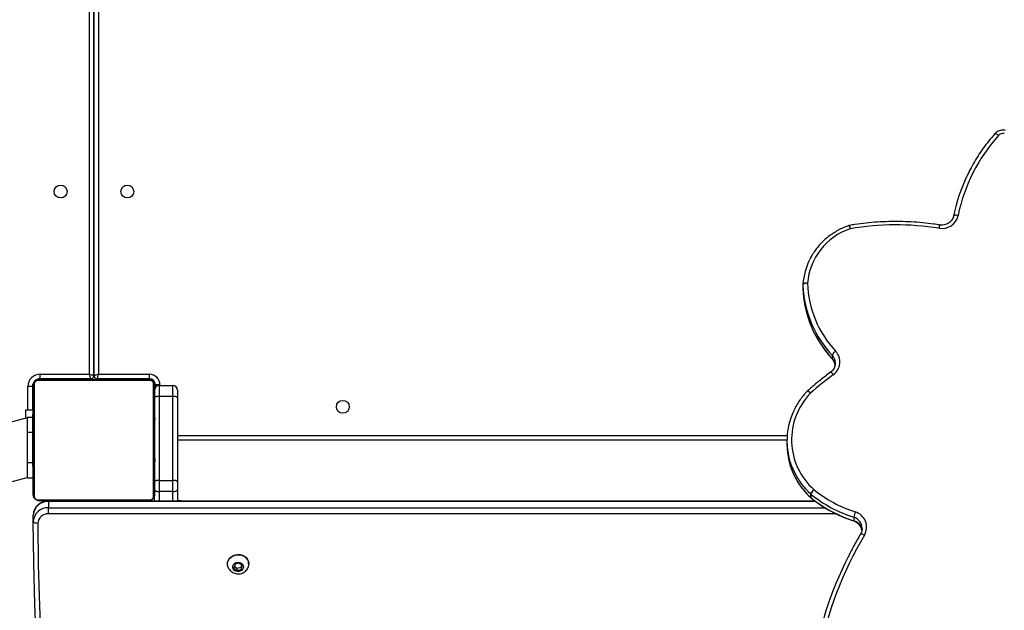
# Model space of a CAD drawing. Units: millimetres. Extents: x 343 to 2305, y 630 to 1791.
# Drawn here: x 1519 to 1584, y 873 to 912 of the extents above; entities that cross this region are included whole.
import ezdxf

# ---------------------------------------------------------------- set-up
doc = ezdxf.new("R2010")
doc.units = ezdxf.units.MM
doc.header["$LTSCALE"] = 200
doc.header["$PDSIZE"] = -1
doc.layers.add('VP-DIM', color=7, linetype='Continuous')
doc.layers.add('VP-HIC', color=6, linetype='Continuous')
doc.layers.add('VP-EQ', color=7, linetype='Continuous', true_color=0x8a3492)
doc.dimstyles.new('ISO-25', dxfattribs={"dimtxt": 2.5, "dimasz": 2.5, "dimexe": 1.25, "dimexo": 0.625, "dimtad": 1, "dimtxsty": 'Standard', "dimcen": 2.5, "dimadec": 0, "dimazin": 0, "dimtfac": 1, "dimtmove": 0, "dimatfit": 3, "dimfxl": 1, "dimarcsym": 0})

# ---------------------------------------------------------------- blocks, each defined once
blk = doc.blocks.new('*D121')
at = {"layer": 'Defpoints', "color": 0}
for p in [(1917.967, 1625.951), (1480.001, 641.707), (2284.984, 641.707)]:
    blk.add_point(p, dxfattribs=at)
at = {"layer": 'VP-DIM', "color": 0, "lineweight": -2}
for p, q in [((2214.984, 1625.951), (2304.984, 1625.951)), ((2284.984, 1605.951), (2284.984, 1178.728)), ((2284.984, 661.707), (2284.984, 1105.395)), ((2214.984, 641.707), (2304.984, 641.707))]:
    blk.add_line(p, q, dxfattribs=at)
at = {"layer": 'VP-DIM', "color": 0}
for points in [[(2288.318, 1605.951), (2281.651, 1605.951), (2284.984, 1625.951)], [(2281.651, 661.707), (2288.318, 661.707), (2284.984, 641.707)]]:
    blk.add_solid(points, dxfattribs=at)
at = {"layer": 'VP-DIM', "color": 0, "insert": (2284.984, 1142.062), "char_height": 20, "attachment_point": 5, "rotation": 90}
blk.add_mtext('984', dxfattribs=at)
blk = doc.blocks.new('3230S2_')
at = {"color": 7, "linetype": 'Continuous', "lineweight": 25}
for p, q in [((22470.67, 15790.83), (22201.62, 15718.73)), ((22055.62, 15775.86), (22055.62, 15775.63)), ((22060.58, 15779.46), (22059.83, 15776.98)), ((22059.83, 15776.98), (22061.87, 15775.17)), ((22060.58, 15777.91), (22060.2, 15776.66)), ((22063.37, 15780.13), (22060.58, 15779.46)), ((22060.58, 15777.91), (22060.58, 15779.46)), ((22063.37, 15778.57), (22060.58, 15777.91)), ((22061.87, 15775.17), (22064.66, 15775.83)), ((22065.41, 15778.31), (22063.37, 15780.13)), ((22063.37, 15778.57), (22063.37, 15780.13)), ((22065.04, 15777.08), (22063.37, 15778.57)), ((22064.66, 15775.83), (22065.41, 15778.31)), ((22069.62, 15775.63), (22069.62, 15775.86)), ((22201.62, 15679.39), (22480.51, 15754.12)), ((21656.88, 15744.92), (21656.88, 15747.25)), ((22197.6, 15747.59), (22197.6, 15743.47)), ((22187.6, 15734.54), (22187.6, 15738.67)), ((21682.35, 15734.21), (22187.6, 15734.21)), ((21685.13, 15729.66), (21685.13, 15731.99)), ((21685.26, 15731.88), (21685.26, 15729.55)), ((22100.12, 15734.06), (22102.62, 15734.06)), ((22102.62, 15726.65), (22102.62, 15734.21)), ((22117.62, 15734.21), (22117.62, 15730.06)), ((22105.62, 15728.03), (22114.62, 15728.03)), ((22102.62, 15666.07), (22102.62, 15721.45)), ((22114.62, 15720.6), (22105.62, 15720.6)), ((22105.62, 15720.6), (22105.62, 15665.21)), ((22114.62, 15665.21), (22114.62, 15720.6)), ((22197.62, 15719.06), (22201.62, 15719.06)), ((22117.62, 15711.34), (22117.38, 15711.34)), ((22117.42, 15711.1), (22117.62, 15711.1)), ((22117.42, 15709.89), (22117.62, 15709.89)), ((22197.82, 15711.33), (22197.62, 15711.33)), ((22197.82, 15711.12), (22197.62, 15711.12)), ((22197.82, 15709.98), (22197.62, 15709.98)), ((22117.36, 15703.41), (22117.62, 15703.41)), ((22117.42, 15708.33), (22117.62, 15708.33)), ((22117.42, 15707.33), (22117.42, 15708.33)), ((22117.42, 15707.33), (22117.62, 15707.33)), ((22117.42, 15706.28), (22117.42, 15707.33)), ((22117.42, 15706.28), (22117.62, 15706.28)), ((22117.42, 15704.76), (22117.62, 15704.76)), ((22117.42, 15703.63), (22117.62, 15703.63)), ((22197.82, 15709.45), (22197.62, 15709.45)), ((22197.82, 15707.84), (22197.62, 15707.84)), ((22197.82, 15707.82), (22197.62, 15707.82)), ((22197.82, 15706.22), (22197.62, 15706.22)), ((22197.82, 15705.41), (22197.62, 15705.41)), ((22197.82, 15708.46), (22197.82, 15707.84)), ((22197.82, 15707.84), (22197.82, 15707.82)), ((22197.82, 15707.82), (22197.82, 15707.55)), ((22201.62, 15689.06), (22201.62, 15709.06)), ((21700.9, 15694.58), (21700.9, 15696.91)), ((22117.42, 15703.23), (22117.62, 15703.23)), ((22117.42, 15702.66), (22117.62, 15702.66)), ((22117.42, 15701.06), (22117.62, 15701.06)), ((22117.42, 15701.05), (22117.42, 15701.06)), ((22117.42, 15701.05), (22117.62, 15701.05)), ((22117.42, 15699.43), (22117.62, 15699.43)), ((22117.42, 15698.59), (22117.62, 15698.59)), ((22117.42, 15698.58), (22117.62, 15698.58)), ((22117.42, 15698.58), (22117.62, 15698.58)), ((22117.42, 15698.34), (22117.62, 15698.34)), ((22197.82, 15702.45), (22197.62, 15702.45)), ((22197.82, 15698.13), (22197.62, 15698.13)), ((22197.82, 15697.94), (22197.62, 15697.94)), ((22197.82, 15697.34), (22197.62, 15697.34)), ((22197.82, 15697.94), (22197.82, 15697.69)), ((21700.9, 15694.06), (22102.62, 15694.06)), ((22117.42, 15696.89), (22117.62, 15696.89)), ((22117.42, 15695.7), (22117.62, 15695.7)), ((22117.42, 15693.74), (22117.62, 15693.74)), ((22117.42, 15690.78), (22117.62, 15690.78)), ((22197.82, 15694.39), (22197.62, 15694.39)), ((22197.82, 15692.43), (22197.62, 15692.43)), ((22197.82, 15691.24), (22197.62, 15691.24)), ((22117.42, 15690.18), (22117.62, 15690.18)), ((22117.42, 15690), (22117.62, 15690)), ((22117.42, 15685.67), (22117.62, 15685.67)), ((22197.82, 15689.78), (22197.62, 15689.78)), ((22197.82, 15689.55), (22197.62, 15689.55)), ((22197.82, 15689.55), (22197.62, 15689.55)), ((22197.82, 15689.54), (22197.62, 15689.54)), ((22197.62, 15689.06), (22201.62, 15689.06)), ((22197.82, 15688.69), (22197.62, 15688.69)), ((22197.82, 15687.08), (22197.62, 15687.08)), ((22197.82, 15687.06), (22197.62, 15687.06)), ((22197.82, 15685.47), (22197.62, 15685.47)), ((22197.82, 15684.89), (22197.62, 15684.89)), ((22197.89, 15684.72), (22197.62, 15684.72)), ((22197.82, 15684.49), (22197.62, 15684.49)), ((22197.82, 15687.08), (22197.82, 15687.06)), ((22197.82, 15685.27), (22197.82, 15684.89)), ((22117.42, 15682.72), (22117.62, 15682.72)), ((22117.42, 15681.9), (22117.62, 15681.9)), ((22117.42, 15680.3), (22117.42, 15680.58)), ((22117.42, 15680.3), (22117.62, 15680.3)), ((22117.42, 15680.29), (22117.42, 15680.3)), ((22117.42, 15680.29), (22117.62, 15680.29)), ((22117.42, 15679.66), (22117.42, 15680.29)), ((22117.42, 15678.68), (22117.62, 15678.68)), ((22117.42, 15678.15), (22117.62, 15678.15)), ((22197.82, 15683.37), (22197.62, 15683.37)), ((22197.82, 15681.85), (22197.62, 15681.85)), ((22197.82, 15680.79), (22197.62, 15680.79)), ((22197.82, 15679.8), (22197.62, 15679.8)), ((22197.82, 15678.24), (22197.62, 15678.24)), ((22197.82, 15683.24), (22197.82, 15682.92)), ((22197.82, 15681.85), (22197.82, 15680.79)), ((22197.82, 15680.79), (22197.82, 15679.8)), ((22197.82, 15679.06), (22201.62, 15679.06)), ((22117.42, 15677.01), (22117.62, 15677.01)), ((22117.42, 15676.79), (22117.62, 15676.79)), ((22197.82, 15677.02), (22197.62, 15677.02)), ((22197.62, 15676.78), (22197.86, 15676.78)), ((22202.62, 15674.06), (22197.62, 15674.06)), ((22198.12, 15658.57), (22198.12, 15674.06)), ((22105.62, 15665.21), (22114.62, 15665.21)), ((22114.62, 15658.06), (22105.62, 15658.06)), ((22117.12, 15659.4), (22117.12, 15657.56)), ((22121.12, 15653.56), (22155.62, 15653.56)), ((22155.62, 15653.56), (22155.62, 15654.06)), ((22157.62, 15114.14), (22157.62, 15651.57)), ((22157.62, 15651.56), (22157.62, 15114.14)), ((22159.62, 15654.06), (22159.62, 15653.57)), ((22159.62, 15653.57), (22193.12, 15653.57)), ((22154.62, 15650.56), (22121.12, 15650.56)), ((22193.12, 15650.57), (22160.62, 15650.57)), ((21669.04, 15643.72), (21669.02, 15643.24)), ((21671.07, 15638.08), (21671.07, 15640.41)), ((21690.35, 15591.41), (21690.35, 15593.73)), ((21690.35, 15591.32), (21690.35, 15593.65))]:
    blk.add_line(p, q, dxfattribs=at)
at = {"color": 8, "linetype": 'Continuous', "lineweight": 25}
for p, q in [((21668.34, 15742.71), (22187.6, 15742.71)), ((22187.6, 15738.67), (21675.73, 15738.67)), ((21681.88, 15734.54), (22187.6, 15734.54)), ((21685.26, 15731.88), (21685.22, 15731.99)), ((22105.62, 15734.21), (22105.62, 15728.03)), ((22114.62, 15728.03), (22114.62, 15734.21)), ((22197.82, 15709.06), (22201.62, 15709.06)), ((22102.62, 15691.06), (21700.77, 15691.06)), ((22201.12, 15674.06), (22201.12, 15658.57)), ((22114.12, 15657.56), (22114.12, 15658.06)), ((22117.62, 15657.06), (22117.15, 15657.06)), ((22120.62, 15654.06), (22120.62, 15653.59)), ((22194.62, 15654.06), (22194.62, 15653.8)), ((22197.62, 15657.06), (22197.89, 15657.06)), ((22154.62, 15116.99), (22154.62, 15650.56)), ((22160.62, 15650.57), (22160.62, 15111.23)), ((21671.07, 15640.41), (21671.03, 15640.51))]:
    blk.add_line(p, q, dxfattribs=at)
at = {"color": 7, "linetype": 'Continuous', "lineweight": 25, "flags": 128}
for points in [[(22194.6, 15748.96), (22194.28, 15776.25), (22193.56, 15803.53), (22192.45, 15830.8), (22190.95, 15858.06), (22189.06, 15885.3), (22186.78, 15912.52), (22184.1, 15939.7), (22181.04, 15966.86), (22177.59, 15993.98), (22173.75, 16021.05)], [(22176.66, 16020.45), (22180.52, 15993.3), (22183.98, 15966.1), (22187.06, 15938.87), (22189.75, 15911.61), (22192.04, 15884.32), (22193.94, 15857), (22195.44, 15829.67), (22196.56, 15802.32), (22197.27, 15774.96), (22197.6, 15747.59)], [(22055.86, 15774.02), (22055.63, 15775.4), (22055.62, 15775.63)], [(22068.99, 15778.44), (22069.38, 15777.47), (22069.62, 15776.09), (22069.5, 15774.71), (22069.04, 15773.37), (22068.25, 15772.17), (22067.19, 15771.15), (22065.89, 15770.36), (22064.43, 15769.85), (22062.88, 15769.64), (22061.32, 15769.75), (22059.82, 15770.16), (22058.46, 15770.86), (22057.32, 15771.8), (22056.43, 15772.95), (22055.86, 15774.25), (22055.86, 15774.25)], [(22069.62, 15775.63), (22069.5, 15774.48), (22069.04, 15773.15), (22068.25, 15771.94), (22067.19, 15770.92), (22065.89, 15770.13), (22064.43, 15769.62), (22062.88, 15769.42), (22061.32, 15769.52), (22059.82, 15769.93), (22058.46, 15770.63), (22057.32, 15771.57), (22056.43, 15772.73), (22055.86, 15774.02)], [(22059.24, 15776.84), (22059.13, 15777.86), (22059.4, 15778.86), (22060.01, 15779.72), (22060.91, 15780.36), (22062, 15780.71), (22063.15, 15780.72), (22064.24, 15780.41), (22065.16, 15779.79), (22065.81, 15778.94), (22066.1, 15777.95), (22066.03, 15776.93), (22065.58, 15775.98), (22064.81, 15775.22), (22063.8, 15774.72), (22062.67, 15774.54), (22061.53, 15774.69), (22060.51, 15775.17), (22059.72, 15775.91), (22059.24, 15776.84)], [(22194.6, 15748.96), (22195.19, 15748.93), (22195.75, 15748.86), (22196.27, 15748.73), (22196.72, 15748.56), (22197.09, 15748.35), (22197.37, 15748.12), (22197.54, 15747.86), (22197.6, 15747.59)], [(22187.6, 15742.71), (22187.6, 15742.16), (22187.6, 15741.58), (22187.6, 15741), (22187.6, 15740.42), (22187.6, 15739.88), (22187.6, 15739.4), (22187.6, 15738.99), (22187.6, 15738.67)], [(22100.12, 15734.06), (22100.12, 15734.08), (22100.12, 15734.21)], [(22117.62, 15658.06), (22117.62, 15660.51), (22117.62, 15663.23), (22117.62, 15666.22), (22117.62, 15669.43), (22117.62, 15672.86), (22117.62, 15676.47), (22117.62, 15680.22), (22117.62, 15684.09), (22117.62, 15688.05), (22117.62, 15692.05), (22117.62, 15696.07), (22117.62, 15700.08), (22117.62, 15704.03), (22117.62, 15707.9), (22117.62, 15711.66), (22117.62, 15715.26), (22117.62, 15718.69), (22117.62, 15721.91), (22117.62, 15724.9), (22117.62, 15727.62), (22117.62, 15730.06)], [(22118.31, 15731.3), (22118.31, 15728.78), (22118.31, 15725.96), (22118.31, 15722.87), (22118.31, 15719.54), (22118.31, 15716), (22118.31, 15712.27), (22118.31, 15708.38), (22118.31, 15704.38), (22118.31, 15700.29), (22118.31, 15696.14), (22118.31, 15691.98), (22118.31, 15687.84), (22118.31, 15683.75), (22118.31, 15679.74), (22118.31, 15675.86), (22118.31, 15672.13), (22118.31, 15668.59), (22118.31, 15665.25), (22118.31, 15662.17), (22118.31, 15659.35), (22118.31, 15656.82)], [(22194.86, 15733.37), (22192.34, 15733.37), (22189.52, 15733.37), (22186.43, 15733.37), (22183.1, 15733.37), (22179.55, 15733.37), (22175.82, 15733.37), (22171.94, 15733.37), (22167.94, 15733.37), (22163.85, 15733.37), (22159.7, 15733.37), (22155.54, 15733.37), (22151.4, 15733.37), (22147.31, 15733.37), (22143.3, 15733.37), (22139.42, 15733.37), (22135.69, 15733.37), (22132.14, 15733.37), (22128.81, 15733.37), (22125.73, 15733.37), (22122.91, 15733.37), (22120.38, 15733.37)], [(22121.62, 15734.06), (22124.06, 15734.06), (22126.79, 15734.06), (22129.77, 15734.06), (22132.99, 15734.06), (22136.42, 15734.06), (22140.03, 15734.06), (22143.78, 15734.06), (22147.65, 15734.06), (22151.6, 15734.06), (22155.61, 15734.06), (22159.63, 15734.06), (22163.64, 15734.06), (22167.59, 15734.06), (22171.46, 15734.06), (22175.22, 15734.06), (22178.82, 15734.06), (22182.25, 15734.06), (22185.47, 15734.06), (22188.45, 15734.06), (22191.18, 15734.06), (22193.62, 15734.06)], [(22196.93, 15656.82), (22196.93, 15659.35), (22196.93, 15662.17), (22196.93, 15665.25), (22196.93, 15668.59), (22196.93, 15672.13), (22196.93, 15675.86), (22196.93, 15679.74), (22196.93, 15683.75), (22196.93, 15687.84), (22196.93, 15691.98), (22196.93, 15696.14), (22196.93, 15700.29), (22196.93, 15704.38), (22196.93, 15708.38), (22196.93, 15712.27), (22196.93, 15716), (22196.93, 15719.54), (22196.93, 15722.87), (22196.93, 15725.96), (22196.93, 15728.78), (22196.93, 15731.3)], [(22197.62, 15730.06), (22197.62, 15727.62), (22197.62, 15724.9), (22197.62, 15721.91), (22197.62, 15718.69), (22197.62, 15715.26), (22197.62, 15711.66), (22197.62, 15707.9), (22197.62, 15704.03), (22197.62, 15700.08), (22197.62, 15696.07), (22197.62, 15692.05), (22197.62, 15688.05), (22197.62, 15684.09), (22197.62, 15680.22), (22197.62, 15676.47), (22197.62, 15672.86), (22197.62, 15669.43), (22197.62, 15666.22), (22197.62, 15663.23), (22197.62, 15660.51), (22197.62, 15658.06)], [(22105.62, 15728.03), (22105.04, 15728), (22104.47, 15727.92), (22103.95, 15727.8), (22103.5, 15727.62), (22103.13, 15727.42), (22102.85, 15727.18), (22102.68, 15726.92), (22102.62, 15726.65)], [(22102.62, 15721.45), (22102.62, 15722.1), (22102.62, 15722.76), (22102.62, 15723.43), (22102.62, 15724.1), (22102.62, 15724.76), (22102.62, 15725.41), (22102.62, 15726.04), (22102.62, 15726.65)], [(22105.62, 15728.03), (22105.62, 15727.16), (22105.62, 15726.25), (22105.62, 15725.33), (22105.62, 15724.38), (22105.62, 15723.42), (22105.62, 15722.47), (22105.62, 15721.52), (22105.62, 15720.6)], [(22114.62, 15720.6), (22114.62, 15721.52), (22114.62, 15722.47), (22114.62, 15723.42), (22114.62, 15724.38), (22114.62, 15725.33), (22114.62, 15726.25), (22114.62, 15727.16), (22114.62, 15728.03)], [(22117.62, 15726.65), (22117.56, 15726.92), (22117.39, 15727.18), (22117.12, 15727.42), (22116.74, 15727.62), (22116.29, 15727.8), (22115.77, 15727.92), (22115.21, 15728), (22114.62, 15728.03)], [(22102.62, 15721.45), (22102.68, 15721.28), (22102.85, 15721.12), (22103.13, 15720.98), (22103.5, 15720.85), (22103.95, 15720.74), (22104.47, 15720.66), (22105.04, 15720.61), (22105.62, 15720.6)], [(22114.62, 15720.6), (22115.21, 15720.61), (22115.77, 15720.66), (22116.29, 15720.74), (22116.74, 15720.85), (22117.12, 15720.98), (22117.39, 15721.12), (22117.56, 15721.28), (22117.62, 15721.45)], [(22201.62, 15709.06), (22201.62, 15711.01), (22201.62, 15712.89), (22201.62, 15714.62), (22201.62, 15716.13), (22201.62, 15717.38), (22201.62, 15718.3), (22201.62, 15718.87), (22201.62, 15719.06)], [(22201.62, 15679.06), (22201.62, 15679.26), (22201.62, 15679.82), (22201.62, 15680.75), (22201.62, 15681.99), (22201.62, 15683.51), (22201.62, 15685.24), (22201.62, 15687.11), (22201.62, 15689.06)], [(22202.62, 15679.66), (22202.62, 15678.55), (22202.62, 15676.97), (22202.62, 15675.72), (22202.62, 15674.8), (22202.62, 15674.25), (22202.62, 15674.06)], [(22102.62, 15666.07), (22102.68, 15665.9), (22102.85, 15665.74), (22103.13, 15665.59), (22103.5, 15665.46), (22103.95, 15665.36), (22104.47, 15665.28), (22105.04, 15665.23), (22105.62, 15665.21)], [(22102.62, 15661.06), (22102.62, 15661.15), (22102.62, 15661.42), (22102.62, 15661.86), (22102.62, 15662.45), (22102.62, 15663.19), (22102.62, 15664.06), (22102.62, 15665.02), (22102.62, 15666.07)], [(22105.62, 15665.21), (22105.62, 15663.72), (22105.62, 15662.34), (22105.62, 15661.1), (22105.62, 15660.05), (22105.62, 15659.2), (22105.62, 15658.57), (22105.62, 15658.19), (22105.62, 15658.06)], [(22114.62, 15665.21), (22115.21, 15665.23), (22115.77, 15665.28), (22116.29, 15665.36), (22116.74, 15665.46), (22117.12, 15665.59), (22117.39, 15665.74), (22117.56, 15665.9), (22117.62, 15666.07)], [(22114.62, 15658.06), (22114.62, 15658.19), (22114.62, 15658.57), (22114.62, 15659.2), (22114.62, 15660.05), (22114.62, 15661.1), (22114.62, 15662.34), (22114.62, 15663.72), (22114.62, 15665.21)], [(22198.12, 15658.57), (22198.18, 15658.57), (22198.35, 15658.57), (22198.63, 15658.57), (22199, 15658.57), (22199.46, 15658.57), (22199.98, 15658.57), (22200.54, 15658.57), (22201.12, 15658.57)], [(22114.12, 15657.56), (22114.71, 15657.56), (22115.27, 15657.56), (22115.79, 15657.56), (22116.24, 15657.56), (22116.62, 15657.56), (22116.89, 15657.56), (22117.06, 15657.56), (22117.12, 15657.56)], [(22120.38, 15654.75), (22122.91, 15654.75), (22125.73, 15654.75), (22128.81, 15654.75), (22132.14, 15654.75), (22135.69, 15654.75), (22139.42, 15654.75), (22143.3, 15654.75), (22147.31, 15654.75), (22151.4, 15654.75), (22155.54, 15654.75), (22159.7, 15654.75), (22163.85, 15654.75), (22167.94, 15654.75), (22171.94, 15654.75), (22175.82, 15654.75), (22179.55, 15654.75), (22183.1, 15654.75), (22186.43, 15654.75), (22189.52, 15654.75), (22192.34, 15654.75), (22194.86, 15654.75)], [(22121.12, 15650.56), (22121.12, 15651.15), (22121.12, 15651.71), (22121.12, 15652.23), (22121.12, 15652.68), (22121.12, 15653.06), (22121.12, 15653.33), (22121.12, 15653.51), (22121.12, 15653.56)], [(22193.62, 15654.06), (22191.18, 15654.06), (22188.45, 15654.06), (22185.47, 15654.06), (22182.25, 15654.06), (22178.82, 15654.06), (22175.22, 15654.06), (22171.46, 15654.06), (22167.59, 15654.06), (22163.64, 15654.06), (22159.63, 15654.06), (22155.61, 15654.06), (22151.6, 15654.06), (22147.65, 15654.06), (22143.78, 15654.06), (22140.03, 15654.06), (22136.42, 15654.06), (22132.99, 15654.06), (22129.77, 15654.06), (22126.79, 15654.06), (22124.06, 15654.06), (22121.62, 15654.06)], [(22154.62, 15650.56), (22154.82, 15651.15), (22155, 15651.71), (22155.18, 15652.23), (22155.33, 15652.68), (22155.45, 15653.06), (22155.54, 15653.33), (22155.6, 15653.51), (22155.62, 15653.56)], [(22154.62, 15650.56), (22155.21, 15650.76), (22155.77, 15650.95), (22156.29, 15651.12), (22156.74, 15651.27), (22157.12, 15651.39), (22157.39, 15651.49), (22157.56, 15651.54), (22157.62, 15651.56)], [(22157.62, 15651.57), (22157.68, 15651.55), (22157.85, 15651.49), (22158.13, 15651.4), (22158.5, 15651.27), (22158.96, 15651.12), (22159.48, 15650.95), (22160.04, 15650.76), (22160.62, 15650.57)], [(22159.62, 15653.57), (22159.64, 15653.51), (22159.7, 15653.34), (22159.79, 15653.06), (22159.92, 15652.69), (22160.07, 15652.23), (22160.24, 15651.71), (22160.43, 15651.15), (22160.62, 15650.57)], [(22193.12, 15653.57), (22193.12, 15653.51), (22193.12, 15653.34), (22193.12, 15653.06), (22193.12, 15652.69), (22193.12, 15652.23), (22193.12, 15651.71), (22193.12, 15651.15), (22193.12, 15650.57)], [(22194.62, 15654.06), (22195.21, 15654.12), (22195.62, 15654.24)], [(22197.44, 15656.05), (22197.56, 15656.48), (22197.62, 15657.06)], [(21687.35, 15590.55), (21687.94, 15590.52), (21688.5, 15590.53), (21689.02, 15590.57), (21689.47, 15590.64), (21689.84, 15590.73), (21690.12, 15590.84), (21690.29, 15590.98), (21690.35, 15591.13)], [(21588.14, 15545.92), (21588.72, 15545.83), (21589.27, 15545.77), (21589.78, 15545.74), (21590.22, 15545.75), (21590.59, 15545.8), (21590.86, 15545.88), (21591.03, 15546), (21591.08, 15546.14)]]:
    blk.add_lwpolyline(points, dxfattribs=at)
at = {"color": 8, "linetype": 'Continuous', "lineweight": 25, "flags": 128}
for points in [[(21649.84, 15756.72), (21650.35, 15756.46), (21650.84, 15756.24), (21651.29, 15756.06), (21651.68, 15755.94), (21652.01, 15755.88), (21652.25, 15755.88), (21652.4, 15755.95), (21652.42, 15755.98)], [(21656.88, 15747.25), (21656.86, 15747.35), (21656.85, 15747.36)], [(21685.13, 15731.99), (21685.09, 15732.1), (21685.09, 15732.1)], [(22187.6, 15734.54), (22187.6, 15734.33), (22187.6, 15734.22), (22187.6, 15734.21)], [(21685.35, 15663.03), (21685.78, 15662.66), (21686.19, 15662.33), (21686.57, 15662.06), (21686.9, 15661.86), (21687.17, 15661.73), (21687.37, 15661.68), (21687.5, 15661.71), (21687.51, 15661.72)], [(21561.56, 15493.09), (21562, 15492.73), (21562.43, 15492.42), (21562.82, 15492.17), (21563.17, 15491.98), (21563.45, 15491.86), (21563.66, 15491.82), (21563.79, 15491.86), (21563.8, 15491.87)]]:
    blk.add_lwpolyline(points, dxfattribs=at)
at = {"color": 7, "linetype": 'Continuous', "lineweight": 25}
for centre in [(21993.62, 15672.06), (22135.62, 15530.06), (22179.62, 15530.07)]:
    blk.add_circle(centre, 4.25, dxfattribs=at)
for centre, radius, start, end in [((21434.86, 15883.7), 249.68, 329.43249, 8.10322), ((21435.38, 15884.46), 252.16, 333.2924, 8.11849), ((22061.24, 15775.86), 5.61, 152.60516, 196.6817), ((21658.94, 15751.47), 10.51, 149.99058, 253.33855), ((22187.97, 15749.34), 6.64, 266.81331, 356.69303), ((21638.68, 15747.92), 18.44, 339.27432, 350.63581), ((21630.23, 15664.13), 87.29, 51.02604, 72.22474), ((21630.23, 15661.8), 87.29, 51.02642, 72.22475), ((22188.13, 15748.14), 9.49, 266.81159, 356.69289), ((22188.13, 15744.02), 9.49, 266.81263, 356.69357), ((21630.2, 15661.16), 84.26, 51.02639, 72.22442), ((21677.22, 15732.63), 8.45, 315.04866, 339.4059), ((21678.04, 15732.51), 7.8, 311.41911, 337.67937), ((21683.2, 15729.77), 3, 47.73918, 50.9659), ((21683.29, 15729.72), 2.93, 47.73451, 51.00889), ((21683.16, 15727.24), 3.13, 47.79701, 50.8617), ((22119.16, 15730.02), 1.54, 123.49884, 178.39204), ((22121.66, 15732.52), 1.54, 91.61886, 146.49089), ((22193.58, 15732.52), 1.54, 33.50243, 88.38784), ((22196.08, 15730.02), 1.54, 1.63005, 56.48393), ((21653.77, 15693.82), 44.1, 315.7257, 48.13969), ((21654.23, 15696.88), 46.67, 0.03657, 26.7229), ((21654.33, 15694.58), 46.57, 334.63099, 26.68126), ((21542.99, 15823.89), 214.81, 306.36506, 311.50943), ((21685.35, 15663.8), 3, 311.51329, 315.99284), ((22105.62, 15661.06), 3, 180, 270), ((22114.62, 15661.06), 3, 270, 0), ((22119.16, 15658.11), 1.54, 181.61851, 236.487), ((22193.12, 15658.57), 8, 270, 0), ((22193.12, 15658.57), 5, 270, 0), ((22196.08, 15658.11), 1.54, 303.52159, 358.36929), ((22121.12, 15657.56), 7, 180, 270), ((22121.12, 15657.56), 4, 180, 270), ((22120.62, 15657.06), 3, 180, 270), ((22121.66, 15655.6), 1.54, 213.50264, 268.38824), ((22155.62, 15651.56), 2, 0, 90), ((22159.62, 15651.57), 2, 90, 180), ((22193.58, 15655.6), 1.54, 271.61886, 326.49089), ((21676.44, 15642.47), 10.41, 125.79828, 223.05366), ((21664.72, 15641.02), 7, 305.99898, 335.07367), ((21618.59, 15588.36), 68.8, 1.81844, 43.08816), ((21619.42, 15589.29), 70.96, 1.70846, 26.84588), ((21619.19, 15591.56), 71.2, 1.75119, 26.59054), ((21687.48, 15593.65), 2.87, 0.0573, 1.68618), ((21646.17, 15593.84), 41.32, 288.28501, 355.42666), ((21647.61, 15594.16), 42.84, 333.52419, 355.93733), ((21687.95, 15594.12), 3.63, 260.48898, 311.45008), ((21687.49, 15591.32), 2.87, 0.05533, 1.68827), ((21687.35, 15591.32), 3, 355.97903, 0), ((21598.85, 15543.53), 10.98, 80.07527, 167.38237), ((21629.12, 15730.32), 178.25, 260.84095, 279.69378), ((21659.13, 15555.39), 3, 279.69809, 288.90057), ((21476.35, 15569.06), 114.16, 318.27799, 348.30616), ((21477.59, 15569.48), 115.87, 334.21014, 348.37823), ((21558.53, 15495.82), 4.08, 257.75404, 317.99598)]:
    blk.add_arc(centre, radius, start, end, dxfattribs=at)
at = {"color": 8, "linetype": 'Continuous', "lineweight": 25}
for centre, radius, start, end in [((21659.15, 15752.33), 7.75, 179.45526, 252.90794), ((21659.17, 15754.68), 7.78, 187.87929, 252.82859), ((21652.94, 15696.23), 48.12, 26.72387, 47.80945), ((21652.97, 15693.92), 48.08, 26.65693, 47.81885), ((21688.1, 15664.67), 3.2, 210.82248, 256.22735), ((21673.36, 15652.39), 3.35, 206.17333, 248.50804), ((21676.59, 15643.25), 7.58, 180.12778, 223.12275), ((21676.6, 15645.59), 7.59, 186.21704, 223.10802), ((21617.73, 15590.79), 72.84, 26.6212, 42.93373), ((21617.73, 15588.46), 72.85, 26.82954, 42.93356), ((21591.37, 15555.24), 9.42, 340.85075, 354.48756), ((21664.02, 15555.65), 5, 192.0533, 218.41738), ((21668.05, 15555.53), 8.97, 185.87564, 200.21816)]:
    blk.add_arc(centre, radius, start, end, dxfattribs=at)
at = {"color": 7, "linetype": 'Continuous', "lineweight": 25}
for points, knots in [([(22068.96, 15778.44), (22068.9, 15778.57), (22068.65, 15779.15), (22067.94, 15780.01), (22066.87, 15780.97), (22065.6, 15781.69), (22064.2, 15782.15), (22062.71, 15782.32), (22061.19, 15782.19), (22059.72, 15781.73), (22058.36, 15780.98), (22057.23, 15779.93), (22056.52, 15779.06), (22056.3, 15778.51), (22056.28, 15778.44)], [0, 0, 0, 0, 0.028686, 0.120444, 0.21238, 0.305054, 0.398896, 0.494176, 0.590965, 0.689068, 0.788023, 0.887163, 0.985727, 1, 1, 1, 1]), ([(21652.42, 15755.98), (21653.22, 15757.35), (21655.51, 15761.31), (21658.26, 15766.33), (21660.08, 15770.04), (21660.59, 15771.06)], [0, 0, 0, 0, 0.276962, 0.800253, 1, 1, 1, 1]), ([(21651.41, 15752.39), (21651.41, 15752.42), (21651.37, 15752.94), (21651.58, 15753.97), (21651.96, 15755.15), (21652.32, 15755.79), (21652.42, 15755.98)], [0, 0, 0, 0, 0.018237, 0.422967, 0.827687, 1, 1, 1, 1]), ([(21656.85, 15747.36), (21656.62, 15747.44), (21655.9, 15747.69), (21654.78, 15748.3), (21653.58, 15749.28), (21652.6, 15750.47), (21651.91, 15751.82), (21651.55, 15752.79), (21651.52, 15753.3), (21651.52, 15753.3)], [0, 0, 0, 0, 0.082768, 0.264467, 0.446659, 0.629542, 0.813358, 0.998214, 1, 1, 1, 1]), ([(21685.09, 15732.1), (21684.37, 15732.67), (21682.3, 15734.32), (21678.74, 15736.84), (21674.35, 15739.59), (21669.8, 15742.08), (21665.1, 15744.29), (21660.77, 15746.04), (21657.98, 15746.98), (21656.85, 15747.36)], [0, 0, 0, 0, 0.085926, 0.246494, 0.407085, 0.567691, 0.728312, 0.888948, 1, 1, 1, 1]), ([(22187.6, 15734.21), (22187.96, 15734.22), (22188.91, 15734.25), (22190.45, 15734.54), (22192.13, 15735.15), (22193.68, 15736.04), (22195.02, 15737.17), (22196.12, 15738.51), (22196.95, 15740.01), (22197.45, 15741.58), (22197.6, 15742.75), (22197.6, 15743.37), (22197.6, 15743.47)], [0, 0, 0, 0, 0.0690906, 0.1845901, 0.3003645, 0.4161359, 0.5316506, 0.6465931, 0.7607109, 0.873827, 0.9794118, 1, 1, 1, 1]), ([(21695.87, 15717.93), (21695.62, 15718.44), (21694.81, 15720.11), (21693.15, 15722.8), (21690.9, 15725.96), (21688.42, 15728.87), (21686.47, 15730.84), (21685.39, 15731.83), (21685.22, 15731.99)], [0, 0, 0, 0, 0.0967355, 0.3154292, 0.5341632, 0.7529464, 0.9603739, 1, 1, 1, 1]), ([(22117.62, 15730.06), (22117.64, 15730.33), (22117.67, 15730.9), (22117.94, 15731.7), (22118.33, 15732.37), (22118.73, 15732.85), (22119.21, 15733.28), (22119.76, 15733.62), (22120.6, 15733.98), (22121.2, 15734.03), (22121.62, 15734.06)], [0, 0, 0, 0, 0.143095, 0.299544, 0.405381, 0.489651, 0.574615, 0.683138, 0.780401, 1, 1, 1, 1]), ([(22120.38, 15733.37), (22120.17, 15733.36), (22119.88, 15733.34), (22119.43, 15733.15), (22119.14, 15732.97), (22118.88, 15732.75), (22118.67, 15732.49), (22118.46, 15732.13), (22118.33, 15731.71), (22118.32, 15731.44), (22118.31, 15731.3)], [0, 0, 0, 0, 0.244976, 0.340916, 0.437634, 0.50858, 0.579545, 0.675595, 0.83652, 1, 1, 1, 1]), ([(22193.62, 15734.06), (22193.89, 15734.05), (22194.46, 15734.02), (22195.26, 15733.74), (22195.93, 15733.35), (22196.41, 15732.95), (22196.83, 15732.48), (22197.18, 15731.93), (22197.54, 15731.09), (22197.59, 15730.48), (22197.62, 15730.06)], [0, 0, 0, 0, 0.143091, 0.29955, 0.405362, 0.489646, 0.574612, 0.683138, 0.780402, 1, 1, 1, 1]), ([(22196.93, 15731.3), (22196.92, 15731.51), (22196.9, 15731.8), (22196.71, 15732.25), (22196.53, 15732.54), (22196.3, 15732.8), (22196.04, 15733.01), (22195.69, 15733.22), (22195.27, 15733.35), (22195, 15733.37), (22194.86, 15733.37)], [0, 0, 0, 0, 0.244975, 0.3409, 0.437622, 0.508556, 0.579551, 0.675578, 0.836522, 1, 1, 1, 1]), ([(22197.82, 15711.12), (22197.82, 15711.04), (22197.82, 15710.89), (22197.82, 15710.5), (22197.82, 15710.18), (22197.82, 15709.98)], [0, 0, 0, 0, 0.267055, 0.539836, 1, 1, 1, 1]), ([(22197.82, 15709.98), (22197.82, 15709.82), (22197.82, 15709.53), (22197.82, 15709.14), (22197.82, 15708.73), (22197.82, 15708.57), (22197.82, 15708.46)], [0, 0, 0, 0, 0.2187312, 0.4039217, 0.5777399, 1, 1, 1, 1]), ([(22197.82, 15709.45), (22197.82, 15709.42), (22197.82, 15709.36), (22197.82, 15708.93), (22197.82, 15708.4), (22197.82, 15708.03), (22197.82, 15707.84)], [0, 0, 0, 0, 0.2835866, 0.5580398, 0.7752705, 1, 1, 1, 1]), ([(22197.82, 15707.82), (22197.82, 15707.58), (22197.82, 15707.12), (22197.82, 15706.6), (22197.82, 15706.28), (22197.82, 15706.24), (22197.82, 15706.22)], [0, 0, 0, 0, 0.282268, 0.556393, 0.774102, 1, 1, 1, 1]), ([(22197.82, 15706.45), (22197.82, 15706.36), (22197.82, 15706.19), (22197.82, 15705.85), (22197.82, 15705.38), (22197.82, 15705.04), (22197.82, 15704.86)], [0, 0, 0, 0, 0.297657, 0.560204, 0.762681, 1, 1, 1, 1]), ([(22197.82, 15705.41), (22197.82, 15705.4), (22197.82, 15705.38), (22197.82, 15705.21), (22197.82, 15704.94), (22197.82, 15704.45), (22197.82, 15703.6), (22197.82, 15702.86), (22197.82, 15702.45)], [0, 0, 0, 0, 0.1038731, 0.2055349, 0.310866, 0.4242854, 0.6850893, 1, 1, 1, 1]), ([(22197.82, 15702.45), (22197.82, 15701.79), (22197.82, 15700.52), (22197.82, 15699.08), (22197.82, 15698.26), (22197.82, 15698.17), (22197.82, 15698.13)], [0, 0, 0, 0, 0.295609, 0.563111, 0.773398, 1, 1, 1, 1]), ([(22197.82, 15697.34), (22197.82, 15697.32), (22197.82, 15697.29), (22197.82, 15696.95), (22197.82, 15696.36), (22197.82, 15695.48), (22197.82, 15694.76), (22197.82, 15694.39)], [0, 0, 0, 0, 0.216417, 0.406612, 0.58022, 0.780829, 1, 1, 1, 1]), ([(22197.82, 15694.39), (22197.82, 15693.96), (22197.82, 15693.23), (22197.82, 15692.66), (22197.82, 15692.43)], [0, 0, 0, 0, 0.583221, 1, 1, 1, 1]), ([(22197.82, 15692.43), (22197.82, 15692.34), (22197.82, 15692.18), (22197.82, 15691.78), (22197.82, 15691.44), (22197.82, 15691.24)], [0, 0, 0, 0, 0.271565, 0.546108, 1, 1, 1, 1]), ([(22197.82, 15691.24), (22197.82, 15691.01), (22197.82, 15690.58), (22197.82, 15690.1), (22197.82, 15689.83), (22197.82, 15689.8), (22197.82, 15689.78)], [0, 0, 0, 0, 0.288455, 0.554053, 0.767399, 1, 1, 1, 1]), ([(22197.82, 15688.69), (22197.82, 15688.66), (22197.82, 15688.6), (22197.82, 15688.17), (22197.82, 15687.64), (22197.82, 15687.27), (22197.82, 15687.08)], [0, 0, 0, 0, 0.283587, 0.558039, 0.775271, 1, 1, 1, 1]), ([(22197.82, 15687.06), (22197.82, 15686.83), (22197.82, 15686.36), (22197.82, 15685.84), (22197.82, 15685.52), (22197.82, 15685.49), (22197.82, 15685.47)], [0, 0, 0, 0, 0.282281, 0.556397, 0.77411, 1, 1, 1, 1]), ([(22197.82, 15684.49), (22197.82, 15684.42), (22197.82, 15684.27), (22197.82, 15683.88), (22197.82, 15683.57), (22197.82, 15683.37)], [0, 0, 0, 0, 0.26722, 0.540256, 1, 1, 1, 1]), ([(22197.82, 15683.37), (22197.82, 15683.17), (22197.82, 15682.79), (22197.82, 15682.32), (22197.82, 15682.02), (22197.82, 15681.91), (22197.82, 15681.85)], [0, 0, 0, 0, 0.272095, 0.521867, 0.739689, 1, 1, 1, 1]), ([(22197.82, 15679.8), (22197.82, 15679.74), (22197.82, 15679.61), (22197.82, 15679.32), (22197.82, 15678.97), (22197.82, 15678.63), (22197.82, 15678.37), (22197.82, 15678.24)], [0, 0, 0, 0, 0.266888, 0.528155, 0.668671, 0.821862, 1, 1, 1, 1]), ([(22197.82, 15678.24), (22197.82, 15678.1), (22197.82, 15677.83), (22197.82, 15677.38), (22197.82, 15677.16), (22197.82, 15677.02)], [0, 0, 0, 0, 0.302459, 0.583948, 1, 1, 1, 1]), ([(21687.51, 15661.72), (21687.99, 15662.23), (21689.36, 15663.69), (21691.44, 15666.25), (21693.64, 15669.45), (21695.28, 15672.23), (21696.09, 15673.98), (21696.36, 15674.57)], [0, 0, 0, 0, 0.134185, 0.381639, 0.629097, 0.876497, 1, 1, 1, 1]), ([(21672.13, 15649.27), (21673.29, 15650.14), (21676.65, 15652.65), (21681.75, 15656.71), (21685.58, 15660.03), (21687.34, 15661.56)], [0, 0, 0, 0, 0.2224374, 0.6423657, 1, 1, 1, 1]), ([(22121.62, 15654.06), (22121.35, 15654.08), (22120.79, 15654.11), (22119.98, 15654.38), (22119.32, 15654.77), (22118.83, 15655.17), (22118.41, 15655.65), (22118.06, 15656.2), (22117.7, 15657.04), (22117.66, 15657.64), (22117.62, 15658.06)], [0, 0, 0, 0, 0.143102, 0.299542, 0.405386, 0.489667, 0.57462, 0.683136, 0.780411, 1, 1, 1, 1]), ([(22197.62, 15658.06), (22197.61, 15657.79), (22197.57, 15657.23), (22197.3, 15656.42), (22196.91, 15655.76), (22196.51, 15655.28), (22196.03, 15654.85), (22195.48, 15654.5), (22194.65, 15654.15), (22194.04, 15654.1), (22193.62, 15654.06)], [0, 0, 0, 0, 0.143098, 0.299536, 0.405388, 0.489658, 0.574629, 0.683141, 0.780417, 1, 1, 1, 1]), ([(22118.31, 15656.82), (22118.32, 15656.61), (22118.34, 15656.32), (22118.53, 15655.87), (22118.71, 15655.58), (22118.94, 15655.33), (22119.2, 15655.11), (22119.56, 15654.91), (22119.97, 15654.77), (22120.24, 15654.76), (22120.38, 15654.75)], [0, 0, 0, 0, 0.244976, 0.340911, 0.437636, 0.50857, 0.579545, 0.6756, 0.836521, 1, 1, 1, 1]), ([(22194.86, 15654.75), (22195.07, 15654.77), (22195.36, 15654.79), (22195.81, 15654.97), (22196.1, 15655.15), (22196.36, 15655.38), (22196.57, 15655.64), (22196.78, 15656), (22196.91, 15656.41), (22196.92, 15656.69), (22196.93, 15656.82)], [0, 0, 0, 0, 0.244973, 0.340891, 0.437651, 0.508575, 0.579547, 0.675592, 0.836523, 1, 1, 1, 1]), ([(21669.07, 15643.71), (21669.08, 15643.95), (21669.1, 15644.69), (21669.48, 15645.9), (21670.17, 15647.27), (21671.07, 15648.41), (21671.8, 15649.01), (21672.13, 15649.27)], [0, 0, 0, 0, 0.10958, 0.34477, 0.579473, 0.813186, 1, 1, 1, 1]), ([(21671.03, 15640.51), (21670.88, 15640.68), (21670.39, 15641.24), (21669.74, 15642.31), (21669.26, 15643.49), (21669.17, 15644.24), (21669.14, 15644.5)], [0, 0, 0, 0, 0.151425, 0.488693, 0.827471, 1, 1, 1, 1]), ([(21682.84, 15623.51), (21682.83, 15623.51), (21682.17, 15624.96), (21680.58, 15627.72), (21678.07, 15631.77), (21675.24, 15635.63), (21672.86, 15638.52), (21671.4, 15640.11), (21671.03, 15640.51)], [0, 0, 0, 0, 0.00083, 0.23074, 0.460676, 0.690638, 0.920627, 1, 1, 1, 1]), ([(21660.1, 15552.55), (21660.75, 15552.78), (21662.58, 15553.43), (21665.51, 15554.73), (21668.82, 15556.53), (21671.97, 15558.59), (21674.94, 15560.89), (21677.69, 15563.43), (21680.22, 15566.18), (21682.49, 15569.12), (21684.42, 15572.06), (21685.45, 15574.07), (21685.92, 15574.99)], [0, 0, 0, 0, 0.057888, 0.164573, 0.271269, 0.37795, 0.484607, 0.591242, 0.69785, 0.804428, 0.910979, 1, 1, 1, 1]), ([(21591.08, 15546.1), (21591.13, 15546.31), (21591.3, 15547.02), (21591.79, 15548.18), (21592.66, 15549.45), (21593.79, 15550.54), (21595.12, 15551.39), (21596.59, 15551.98), (21598.15, 15552.27), (21599.39, 15552.28), (21600.09, 15552.18), (21600.27, 15552.15)], [0, 0, 0, 0, 0.057486, 0.187452, 0.317217, 0.446346, 0.574805, 0.702658, 0.830051, 0.957147, 1, 1, 1, 1]), ([(21600.27, 15552.15), (21601.57, 15551.95), (21605.31, 15551.37), (21611.55, 15550.65), (21618.97, 15550.07), (21626.41, 15549.81), (21633.85, 15549.85), (21641.29, 15550.2), (21648.7, 15550.85), (21654.82, 15551.64), (21658.45, 15552.23), (21659.64, 15552.43)], [0, 0, 0, 0, 0.066161, 0.190915, 0.315675, 0.440437, 0.5652, 0.689962, 0.814725, 0.939488, 1, 1, 1, 1]), ([(21563.8, 15491.87), (21564.52, 15492.69), (21566.57, 15495.04), (21569.77, 15499.07), (21573.33, 15504.02), (21576.61, 15509.14), (21579.49, 15514.13), (21581.13, 15517.47), (21581.88, 15519)], [0, 0, 0, 0, 0.099115, 0.285189, 0.47127, 0.657341, 0.843398, 1, 1, 1, 1]), ([(21557.03, 15489.67), (21557.37, 15489.62), (21558.19, 15489.48), (21559.53, 15489.54), (21560.99, 15489.9), (21562.34, 15490.56), (21563.25, 15491.28), (21563.7, 15491.76), (21563.8, 15491.87)], [0, 0, 0, 0, 0.135229, 0.33509, 0.535508, 0.736082, 0.936551, 1, 1, 1, 1])]:
    blk.add_open_spline(points, degree=3, knots=knots, dxfattribs=at)
blk = doc.blocks.new('3230S2_2D')
at = {"xscale": 0.1, "yscale": 0.1, "zscale": 0.1, "rotation": 180}
blk.add_blockref('3230S2_', (3739.49, 2454.118), dxfattribs=at)

msp = doc.modelspace()

# ---------------------------------------------------------------- linework, layer by layer
at = {"layer": 'VP-HIC', "color": 5}
msp.add_lwpolyline([(1334.521, 693.563), (1290.422, 729.575, -0.294872), (1213.692, 967.069), (1226.518, 1015.092, -0.579049), (1612.059, 1117.679), (1684.454, 1044.661, -0.575922), (1580.652, 660.563), (1539.53, 649.544, -0.241171)], format="xyb", close=True, dxfattribs=at)

# ---------------------------------------------------------------- block references
at = {"layer": 'VP-EQ', "color": 0}
msp.add_blockref('3230S2_2D', (0, 0), dxfattribs=at)

# ---------------------------------------------------------------- dimensions: what is measured, and where the dimension line sits
at = {"layer": 'VP-DIM', "color": 0}
dim = msp.add_linear_dim(base=(2284.984, 641.707), p1=(1917.967, 1625.951), p2=(1480.001, 641.707), angle=90, dimstyle='ISO-25', override={"dimtxt": 20, "dimasz": 20, "dimexe": 20, "dimexo": 50, "dimgap": 10, "dimtad": 0, "dimdec": 0, "dimzin": 1, "dimadec": 2, "dimfxl": 70, "dimfxlon": 1, "dimtzin": 1}, dxfattribs=at)
dim.commit()
dim.dimension.update_dxf_attribs({"geometry": '*D121', "text_midpoint": (2284.984, 1142.062), "dimtype": 160})

doc.saveas('drawing.dxf')
